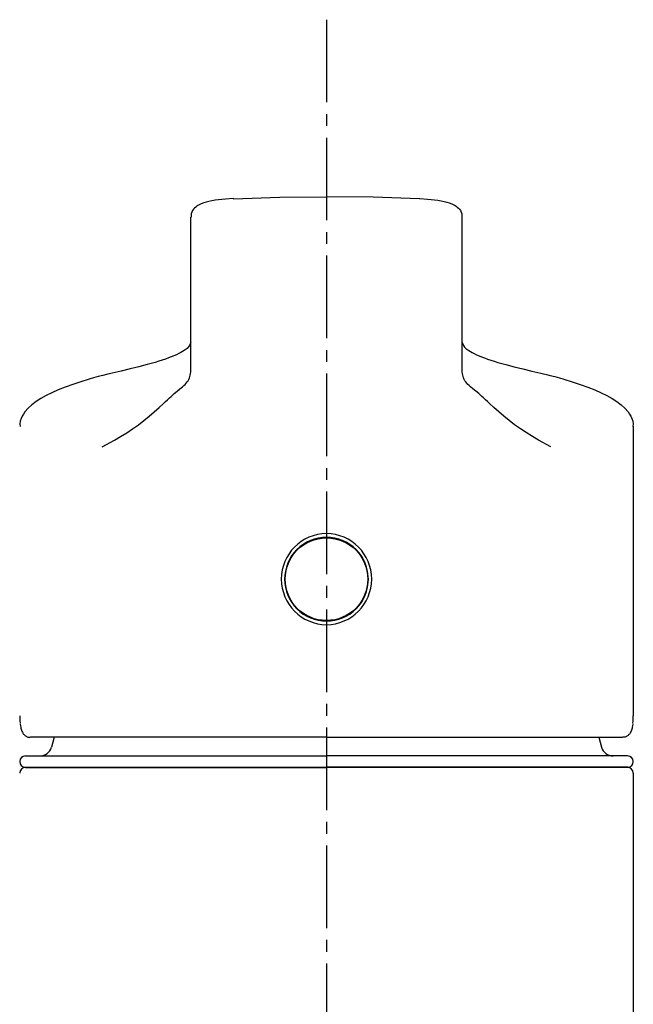
# Model space of a CAD drawing. Extents: x 261 to 2996, y 139 to 4340.
# Drawn here: x 935 to 987, y 1891 to 1974 of the extents above; entities that cross this region are included whole.
import ezdxf

# ---------------------------------------------------------------- set-up
doc = ezdxf.new("R2010")
doc.units = 0
doc.linetypes.add('EXLTYPE3', pattern=[10, 7, -1, 1, -1])
doc.layers.add('寸法', color=7, linetype='CONTINUOUS')

msp = doc.modelspace()

# ---------------------------------------------------------------- linework, layer by layer
at = {"layer": '寸法', "color": 6, "linetype": 'EXLTYPE3'}
msp.add_line((961, 1974.075), (961, 1311), dxfattribs=at)
at = {"layer": '寸法', "color": 6, "linetype": 'CONTINUOUS'}
for p, q in [((951.285, 1958.723), (951.037, 1958.672)), ((951.552, 1958.769), (951.285, 1958.723)), ((951.836, 1958.81), (951.552, 1958.769)), ((952.135, 1958.845), (951.836, 1958.81)), ((952.448, 1958.872), (952.135, 1958.845)), ((953.097, 1958.914), (952.448, 1958.872)), ((953.095, 1958.915), (953.117, 1958.901)), ((953.117, 1958.901), (957.059, 1959.02)), ((957.059, 1959.02), (961, 1959.073)), ((964.941, 1959.02), (961, 1959.073)), ((968.882, 1958.901), (964.941, 1959.02)), ((968.905, 1958.915), (968.882, 1958.901)), ((968.903, 1958.915), (969.552, 1958.872)), ((969.552, 1958.872), (969.864, 1958.845)), ((969.864, 1958.845), (970.164, 1958.81)), ((970.164, 1958.81), (970.448, 1958.77)), ((970.448, 1958.77), (970.714, 1958.723)), ((970.714, 1958.723), (970.962, 1958.672)), ((949.654, 1957.894), (949.585, 1957.765)), ((949.735, 1958.009), (949.654, 1957.894)), ((949.823, 1958.109), (949.735, 1958.009)), ((949.914, 1958.195), (949.823, 1958.109)), ((950.008, 1958.27), (949.914, 1958.195)), ((950.103, 1958.334), (950.008, 1958.27)), ((950.198, 1958.389), (950.103, 1958.334)), ((950.391, 1958.478), (950.198, 1958.389)), ((950.592, 1958.551), (950.391, 1958.478)), ((950.807, 1958.615), (950.592, 1958.551)), ((951.037, 1958.672), (950.807, 1958.615)), ((970.962, 1958.672), (971.193, 1958.615)), ((971.193, 1958.615), (971.408, 1958.551)), ((971.408, 1958.551), (971.609, 1958.479)), ((971.609, 1958.479), (971.801, 1958.389)), ((971.801, 1958.389), (971.896, 1958.334)), ((971.896, 1958.334), (971.991, 1958.27)), ((971.991, 1958.27), (972.085, 1958.195)), ((972.085, 1958.195), (972.177, 1958.109)), ((972.177, 1958.109), (972.264, 1958.009)), ((972.264, 1958.009), (972.345, 1957.894)), ((972.345, 1957.894), (972.414, 1957.766)), ((949.5, 1954.803), (949.5, 1957.328)), ((949.525, 1957.554), (949.52, 1957.48)), ((949.52, 1957.48), (949.522, 1957.329)), ((949.538, 1957.626), (949.525, 1957.554)), ((949.585, 1957.765), (949.538, 1957.626)), ((972.414, 1957.766), (972.462, 1957.627)), ((972.462, 1957.627), (972.474, 1957.554)), ((972.474, 1957.554), (972.48, 1957.48)), ((972.48, 1957.48), (972.478, 1957.329)), ((972.5, 1954.803), (972.5, 1957.329)), ((949.5, 1944.483), (949.5, 1954.803)), ((972.5, 1944.483), (972.5, 1954.803)), ((949.181, 1946.211), (949.116, 1946.155)), ((949.291, 1946.327), (949.181, 1946.211)), ((949.389, 1946.457), (949.291, 1946.327)), ((949.46, 1946.588), (949.389, 1946.457)), ((949.5, 1946.71), (949.46, 1946.588)), ((972.5, 1946.71), (972.54, 1946.588)), ((972.54, 1946.588), (972.611, 1946.457)), ((972.611, 1946.457), (972.709, 1946.327)), ((972.709, 1946.327), (972.819, 1946.211)), ((972.819, 1946.211), (972.883, 1946.155)), ((947.609, 1945.406), (947.352, 1945.312)), ((947.85, 1945.498), (947.609, 1945.406)), ((948.075, 1945.59), (947.85, 1945.498)), ((948.283, 1945.68), (948.075, 1945.59)), ((948.473, 1945.771), (948.283, 1945.68)), ((948.647, 1945.86), (948.473, 1945.771)), ((948.8, 1945.946), (948.647, 1945.86)), ((948.931, 1946.025), (948.8, 1945.946)), ((949.036, 1946.095), (948.931, 1946.025)), ((949.116, 1946.155), (949.036, 1946.095)), ((972.883, 1946.155), (972.964, 1946.095)), ((972.964, 1946.095), (973.069, 1946.025)), ((973.069, 1946.025), (973.2, 1945.946)), ((973.2, 1945.946), (973.353, 1945.86)), ((973.353, 1945.86), (973.526, 1945.771)), ((973.526, 1945.771), (973.717, 1945.681)), ((973.717, 1945.681), (973.925, 1945.59)), ((973.925, 1945.59), (974.149, 1945.498)), ((974.149, 1945.498), (974.39, 1945.406)), ((974.39, 1945.406), (974.648, 1945.313)), ((945.105, 1944.663), (944.367, 1944.478)), ((945.815, 1944.847), (945.105, 1944.663)), ((946.153, 1944.939), (945.815, 1944.847)), ((946.478, 1945.032), (946.153, 1944.939)), ((946.786, 1945.125), (946.478, 1945.032)), ((947.077, 1945.219), (946.786, 1945.125)), ((947.352, 1945.312), (947.077, 1945.219)), ((974.648, 1945.313), (974.922, 1945.219)), ((974.922, 1945.219), (975.214, 1945.126)), ((975.214, 1945.126), (975.522, 1945.032)), ((975.522, 1945.032), (975.846, 1944.94)), ((975.846, 1944.94), (976.185, 1944.847)), ((976.185, 1944.847), (976.895, 1944.663)), ((976.895, 1944.663), (977.633, 1944.478)), ((941.262, 1943.714), (940.891, 1943.605)), ((941.647, 1943.82), (941.262, 1943.714)), ((942.052, 1943.923), (941.647, 1943.82)), ((942.48, 1944.022), (942.052, 1943.923)), ((942.836, 1944.101), (942.493, 1944.017)), ((943.609, 1944.291), (942.836, 1944.101)), ((944.367, 1944.478), (943.609, 1944.291)), ((949.339, 1943.588), (949.39, 1943.707)), ((949.39, 1943.707), (949.429, 1943.829)), ((949.429, 1943.829), (949.457, 1943.951)), ((949.457, 1943.951), (949.477, 1944.072)), ((949.477, 1944.072), (949.489, 1944.187)), ((949.489, 1944.187), (949.496, 1944.296)), ((949.496, 1944.296), (949.499, 1944.396)), ((949.499, 1944.396), (949.5, 1944.483)), ((972.5, 1944.396), (972.5, 1944.483)), ((972.503, 1944.296), (972.5, 1944.396)), ((972.51, 1944.188), (972.503, 1944.296)), ((972.523, 1944.072), (972.51, 1944.188)), ((972.542, 1943.951), (972.523, 1944.072)), ((972.571, 1943.829), (972.542, 1943.951)), ((972.61, 1943.707), (972.571, 1943.829)), ((972.661, 1943.588), (972.61, 1943.707)), ((977.633, 1944.478), (978.391, 1944.291)), ((978.391, 1944.291), (979.163, 1944.102)), ((979.163, 1944.102), (979.507, 1944.017)), ((979.52, 1944.023), (979.948, 1943.924)), ((979.948, 1943.924), (980.353, 1943.821)), ((980.353, 1943.821), (980.738, 1943.714)), ((980.738, 1943.714), (981.109, 1943.606)), ((938.862, 1942.933), (938.272, 1942.699)), ((939.499, 1943.161), (938.862, 1942.933)), ((940.179, 1943.385), (939.499, 1943.161)), ((940.891, 1943.605), (940.179, 1943.385)), ((948.585, 1942.779), (948.808, 1942.967)), ((948.808, 1942.967), (948.915, 1943.063)), ((948.915, 1943.063), (949.018, 1943.161)), ((949.018, 1943.161), (949.113, 1943.261)), ((949.113, 1943.261), (949.199, 1943.366)), ((949.199, 1943.366), (949.275, 1943.475)), ((949.275, 1943.475), (949.309, 1943.531)), ((949.309, 1943.531), (949.339, 1943.588)), ((972.691, 1943.531), (972.661, 1943.588)), ((972.725, 1943.475), (972.691, 1943.531)), ((972.801, 1943.366), (972.725, 1943.475)), ((972.887, 1943.262), (972.801, 1943.366)), ((972.982, 1943.161), (972.887, 1943.262)), ((973.084, 1943.063), (972.982, 1943.161)), ((973.192, 1942.967), (973.084, 1943.063)), ((973.415, 1942.779), (973.192, 1942.967)), ((981.109, 1943.606), (981.821, 1943.385)), ((981.821, 1943.385), (982.5, 1943.161)), ((982.5, 1943.161), (983.138, 1942.933)), ((983.138, 1942.933), (983.728, 1942.7)), ((937.237, 1942.216), (936.789, 1941.965)), ((937.731, 1942.46), (937.237, 1942.216)), ((938.272, 1942.699), (937.731, 1942.46)), ((947.685, 1942.01), (947.832, 1942.142)), ((947.832, 1942.142), (948.102, 1942.377)), ((948.102, 1942.377), (948.349, 1942.585)), ((948.349, 1942.585), (948.585, 1942.779)), ((973.651, 1942.585), (973.415, 1942.779)), ((973.898, 1942.378), (973.651, 1942.585)), ((974.168, 1942.142), (973.898, 1942.378)), ((974.315, 1942.01), (974.168, 1942.142)), ((983.728, 1942.7), (984.269, 1942.461)), ((984.269, 1942.461), (984.763, 1942.216)), ((984.763, 1942.216), (985.211, 1941.965)), ((936.021, 1941.434), (935.705, 1941.143)), ((936.383, 1941.706), (936.021, 1941.434)), ((936.789, 1941.965), (936.383, 1941.706)), ((946.403, 1940.826), (946.808, 1941.193)), ((946.808, 1941.193), (947.185, 1941.544)), ((947.185, 1941.544), (947.361, 1941.71)), ((947.361, 1941.71), (947.528, 1941.865)), ((947.528, 1941.865), (947.685, 1942.01)), ((974.472, 1941.865), (974.315, 1942.01)), ((974.639, 1941.71), (974.472, 1941.865)), ((974.815, 1941.544), (974.639, 1941.71)), ((975.191, 1941.193), (974.815, 1941.544)), ((975.597, 1940.826), (975.191, 1941.193)), ((985.211, 1941.965), (985.617, 1941.706)), ((985.617, 1941.706), (985.979, 1941.434)), ((985.979, 1941.434), (986.295, 1941.143)), ((935.21, 1940.463), (935.111, 1940.261)), ((935.318, 1940.65), (935.21, 1940.463)), ((935.436, 1940.824), (935.318, 1940.65)), ((935.705, 1941.143), (935.436, 1940.824)), ((945.524, 1940.096), (945.974, 1940.458)), ((945.974, 1940.458), (946.403, 1940.826)), ((976.026, 1940.459), (975.597, 1940.826)), ((976.476, 1940.097), (976.026, 1940.459)), ((986.295, 1941.143), (986.564, 1940.824)), ((986.564, 1940.824), (986.682, 1940.65)), ((986.682, 1940.65), (986.79, 1940.463)), ((986.79, 1940.463), (986.889, 1940.261)), ((935.037, 1940.047), (935.005, 1939.827)), ((935.005, 1939.827), (935.028, 1939.604)), ((935.111, 1940.261), (935.037, 1940.047)), ((944.569, 1939.401), (945.055, 1939.743)), ((945.055, 1939.743), (945.524, 1940.096)), ((976.945, 1939.743), (976.476, 1940.097)), ((977.431, 1939.401), (976.945, 1939.743)), ((986.889, 1940.261), (986.963, 1940.048)), ((986.963, 1940.048), (986.995, 1939.827)), ((986.995, 1939.827), (986.972, 1939.604)), ((987, 1939.616), (987, 1915.078)), ((943.033, 1938.448), (943.554, 1938.754)), ((943.554, 1938.754), (944.067, 1939.071)), ((944.067, 1939.071), (944.569, 1939.401)), ((977.933, 1939.072), (977.431, 1939.401)), ((978.446, 1938.754), (977.933, 1939.072)), ((978.967, 1938.448), (978.446, 1938.754)), ((941.98, 1937.864), (943.033, 1938.448)), ((980.02, 1937.865), (978.967, 1938.448)), ((959.026, 1929.601), (958.747, 1929.393)), ((959.325, 1929.78), (959.026, 1929.601)), ((959.639, 1929.929), (959.325, 1929.78)), ((959.968, 1930.046), (959.639, 1929.929)), ((960.306, 1930.131), (959.968, 1930.046)), ((960.651, 1930.183), (960.306, 1930.131)), ((960.999, 1930.2), (960.651, 1930.183)), ((961.348, 1930.183), (960.999, 1930.2)), ((961.693, 1930.132), (961.348, 1930.183)), ((962.032, 1930.047), (961.693, 1930.132)), ((962.36, 1929.929), (962.032, 1930.047)), ((962.675, 1929.78), (962.36, 1929.929)), ((962.973, 1929.601), (962.675, 1929.78)), ((963.251, 1929.394), (962.973, 1929.601)), ((958.256, 1928.902), (958.048, 1928.622)), ((958.489, 1929.16), (958.256, 1928.902)), ((958.747, 1929.393), (958.489, 1929.16)), ((963.509, 1929.16), (963.251, 1929.394)), ((963.743, 1928.903), (963.509, 1929.16)), ((963.954, 1928.623), (963.743, 1928.903)), ((957.721, 1928.009), (957.603, 1927.681)), ((957.869, 1928.324), (957.721, 1928.009)), ((958.048, 1928.622), (957.869, 1928.324)), ((964.135, 1928.325), (963.954, 1928.623)), ((964.283, 1928.01), (964.135, 1928.325)), ((964.392, 1927.682), (964.283, 1928.01)), ((957.467, 1926.998), (957.45, 1926.65)), ((957.518, 1927.342), (957.467, 1926.998)), ((957.603, 1927.681), (957.518, 1927.342)), ((964.465, 1927.344), (964.392, 1927.682)), ((964.55, 1926.65), (964.465, 1927.344)), ((957.45, 1926.65), (957.467, 1926.302)), ((957.467, 1926.302), (957.518, 1925.958)), ((964.465, 1925.956), (964.55, 1926.65)), ((957.518, 1925.958), (957.603, 1925.619)), ((957.603, 1925.619), (957.721, 1925.291)), ((964.283, 1925.29), (964.392, 1925.618)), ((964.392, 1925.618), (964.465, 1925.956)), ((957.721, 1925.291), (957.869, 1924.976)), ((957.869, 1924.976), (958.049, 1924.677)), ((958.049, 1924.677), (958.256, 1924.398)), ((963.743, 1924.397), (963.954, 1924.677)), ((963.954, 1924.677), (964.135, 1924.975)), ((964.135, 1924.975), (964.283, 1925.29)), ((958.256, 1924.398), (958.489, 1924.14)), ((958.489, 1924.14), (958.747, 1923.907)), ((958.747, 1923.907), (959.026, 1923.699)), ((959.026, 1923.699), (959.325, 1923.52)), ((962.675, 1923.52), (962.973, 1923.699)), ((962.973, 1923.699), (963.251, 1923.906)), ((963.251, 1923.906), (963.509, 1924.14)), ((963.509, 1924.14), (963.743, 1924.397)), ((959.325, 1923.52), (959.64, 1923.371)), ((959.64, 1923.371), (959.968, 1923.254)), ((959.968, 1923.254), (960.306, 1923.169)), ((960.306, 1923.169), (960.651, 1923.117)), ((960.651, 1923.117), (960.999, 1923.1)), ((960.999, 1923.1), (961.348, 1923.117)), ((961.348, 1923.117), (961.693, 1923.168)), ((961.693, 1923.168), (962.032, 1923.253)), ((962.032, 1923.253), (962.36, 1923.371)), ((962.36, 1923.371), (962.675, 1923.52)), ((935.045, 1914.405), (935.074, 1914.212)), ((935.074, 1914.212), (935.09, 1914.117)), ((935.09, 1914.117), (935.11, 1914.023)), ((935.11, 1914.023), (935.132, 1913.931)), ((935.132, 1913.931), (935.16, 1913.843)), ((935.16, 1913.843), (935.192, 1913.757)), ((935.192, 1913.757), (935.231, 1913.675)), ((935.231, 1913.675), (935.253, 1913.635)), ((986.77, 1913.675), (986.747, 1913.635)), ((986.808, 1913.757), (986.77, 1913.675)), ((986.841, 1913.843), (986.808, 1913.757)), ((986.868, 1913.932), (986.841, 1913.843)), ((986.891, 1914.023), (986.868, 1913.932)), ((986.91, 1914.117), (986.891, 1914.023)), ((986.926, 1914.212), (986.91, 1914.117)), ((986.955, 1914.405), (986.926, 1914.212)), ((935.253, 1913.635), (935.278, 1913.596)), ((935.278, 1913.596), (935.305, 1913.558)), ((935.305, 1913.558), (935.335, 1913.521)), ((935.335, 1913.521), (935.369, 1913.484)), ((935.369, 1913.484), (935.405, 1913.448)), ((935.405, 1913.448), (935.446, 1913.413)), ((935.446, 1913.413), (935.49, 1913.379)), ((935.49, 1913.379), (935.537, 1913.347)), ((935.537, 1913.347), (935.587, 1913.318)), ((935.587, 1913.318), (935.638, 1913.293)), ((935.638, 1913.293), (935.69, 1913.273)), ((935.69, 1913.273), (935.743, 1913.259)), ((935.743, 1913.259), (935.796, 1913.251)), ((935.796, 1913.251), (935.847, 1913.251)), ((935.847, 1913.251), (935.897, 1913.258)), ((961, 1913.25), (935.902, 1913.25)), ((937.922, 1913.25), (937.685, 1912.415)), ((961, 1913.25), (986.098, 1913.25)), ((984.078, 1913.25), (984.316, 1912.415)), ((986.153, 1913.251), (986.103, 1913.259)), ((986.205, 1913.251), (986.153, 1913.251)), ((986.257, 1913.259), (986.205, 1913.251)), ((986.31, 1913.273), (986.257, 1913.259)), ((986.362, 1913.294), (986.31, 1913.273)), ((986.413, 1913.319), (986.362, 1913.294)), ((986.463, 1913.348), (986.413, 1913.319)), ((986.51, 1913.38), (986.463, 1913.348)), ((986.554, 1913.414), (986.51, 1913.38)), ((986.595, 1913.449), (986.554, 1913.414)), ((986.632, 1913.485), (986.595, 1913.449)), ((986.665, 1913.521), (986.632, 1913.485)), ((986.695, 1913.558), (986.665, 1913.521)), ((986.723, 1913.596), (986.695, 1913.558)), ((986.747, 1913.635), (986.723, 1913.596)), ((935.478, 1911.671), (961, 1911.671)), ((986.522, 1911.672), (961, 1911.671)), ((935.466, 1910.715), (936.048, 1910.7)), ((935.466, 1910.715), (961, 1910.715)), ((935.5, 1910.7), (961, 1910.7)), ((986.535, 1910.716), (961, 1910.715)), ((986.5, 1910.7), (961, 1910.7)), ((986.535, 1910.716), (985.953, 1910.7)), ((987, 1910.2), (987, 1785))]:
    msp.add_line(p, q, dxfattribs=at)
msp.add_circle((961, 1926.65), 3.502, dxfattribs=at)
for centre, radius, start, end in [((961.033, 1926.659), 3.862, 90.48694, 269.51306), ((960.967, 1926.659), 3.862, 270.48694, 89.51306), ((936.718, 1912.671), 1, 270, 345.14575), ((985.282, 1912.672), 1, 194.85513, 270.00088), ((935.478, 1911.193), 0.478, 90, 268.5), ((986.522, 1911.193), 0.478, 271.50088, 90.00088), ((935.5, 1910.2), 0.5, 90, 180), ((986.5, 1910.2), 0.5, 0.00088, 90.00088)]:
    msp.add_arc(centre, radius, start, end, dxfattribs=at)
for major_axis, start_param, end_param in [((26, 0), 3.141593, 3.194178), ((-26, 0), 3.089007, 3.141593)]:
    msp.add_ellipse((961, 1915.078), major_axis=major_axis, ratio=0.45734, start_param=start_param, end_param=end_param, dxfattribs=at)

doc.saveas('drawing.dxf')
